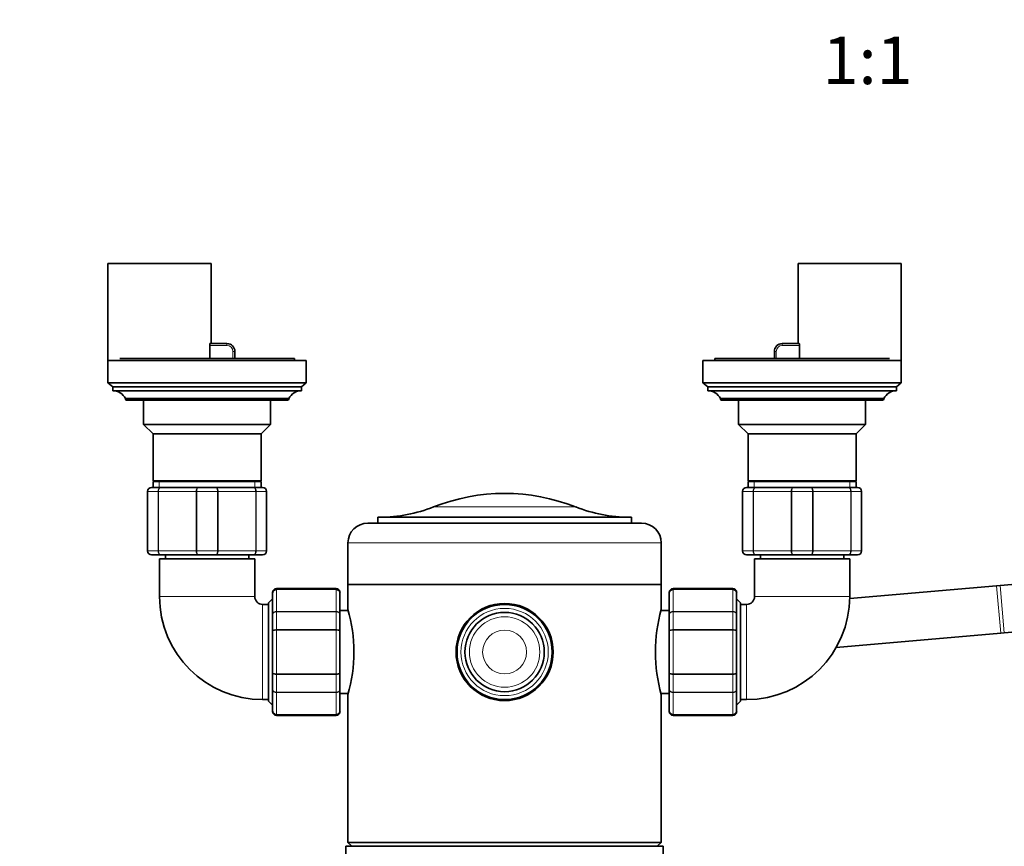
# Model space of a CAD drawing. Units: millimetres. Extents: x 0 to 1478, y 0 to 1758.
# Drawn here: x 514 to 762, y 593 to 801 of the extents above; entities that cross this region are included whole.
import ezdxf
from ezdxf import colors
from ezdxf.entities.mleader import LeaderData, LeaderLine
from ezdxf.enums import TextEntityAlignment as Align
from ezdxf.math import Vec2, Vec3

# ---------------------------------------------------------------- set-up
doc = ezdxf.new("R2010")
doc.units = ezdxf.units.MM
doc.layers.add('DV3_Défaut', color=7, linetype='Continuous')
doc.layers.add('Défaut', color=7, linetype='Continuous')
doc.styles.add('SEACAD_ArialB', font='arialbd.ttf')

# ---------------------------------------------------------------- blocks, each defined once
blk = doc.blocks.new('_DOT')
at = {"color": 0}
blk.add_line((0, 0), (-1, 0), dxfattribs=at)
at = {"color": 0, "const_width": 0.333}
blk.add_lwpolyline([(-0.1665, 0, 1), (0.1665, 0, 1)], format="xyb", close=True, dxfattribs=at)
blk = doc.blocks.new('SE2')
at = {"layer": 'DV3_Défaut', "color": 7, "linetype": 'Continuous', "lineweight": 35}
for p, q in [((536.05, 739.94), (562.05, 739.94)), ((536.05, 739.94), (536.05, 714.94)), ((562.05, 719.74), (562.05, 739.94)), ((710.05, 739.94), (736.05, 739.94)), ((710.05, 739.94), (710.05, 719.74)), ((736.05, 714.94), (736.05, 739.94)), ((561.7, 715.94), (561.7, 719.24)), ((561.81, 719.74), (566.05, 719.74)), ((568.05, 717.74), (568.05, 715.94)), ((704.05, 715.94), (704.05, 717.74)), ((706.05, 719.74), (710.3, 719.74)), ((710.4, 715.94), (710.4, 719.24)), ((586.05, 715.44), (536.05, 715.44)), ((536.05, 715.44), (536.05, 709.84)), ((583.05, 715.94), (539.05, 715.94)), ((583.05, 715.44), (583.05, 715.94)), ((586.05, 709.84), (586.05, 715.44)), ((736.05, 715.44), (686.05, 715.44)), ((686.05, 715.44), (686.05, 709.84)), ((733.05, 715.94), (689.05, 715.94)), ((689.05, 715.94), (689.05, 715.44)), ((736.05, 709.84), (736.05, 715.44)), ((586.05, 709.84), (536.05, 709.84)), ((536.05, 709.84), (537.25, 708.84)), ((584.85, 708.84), (537.25, 708.84)), ((537.25, 708.84), (537.25, 707.84)), ((584.85, 707.84), (537.25, 707.84)), ((584.85, 708.84), (586.05, 709.84)), ((584.85, 707.84), (584.85, 708.84)), ((736.05, 709.84), (686.05, 709.84)), ((686.05, 709.84), (687.25, 708.84)), ((734.85, 708.84), (687.25, 708.84)), ((687.25, 708.84), (687.25, 707.84)), ((734.85, 707.84), (687.25, 707.84)), ((734.85, 708.84), (736.05, 709.84)), ((734.85, 707.84), (734.85, 708.84)), ((581.65, 705.84), (540.45, 705.84)), ((540.45, 705.84), (540.45, 705.74)), ((581.35, 705.44), (540.75, 705.44)), ((545.05, 705.44), (545.05, 699.34)), ((577.05, 699.34), (577.05, 705.44)), ((581.65, 705.74), (581.65, 705.84)), ((731.65, 705.84), (690.45, 705.84)), ((690.45, 705.84), (690.45, 705.74)), ((731.35, 705.44), (690.75, 705.44)), ((695.05, 705.44), (695.05, 699.34)), ((727.05, 699.34), (727.05, 705.44)), ((731.65, 705.74), (731.65, 705.84)), ((577.05, 699.34), (545.05, 699.34)), ((545.05, 699.34), (547.45, 696.94)), ((574.65, 696.94), (577.05, 699.34)), ((727.05, 699.34), (695.05, 699.34)), ((695.05, 699.34), (697.45, 696.94)), ((724.65, 696.94), (727.05, 699.34)), ((574.65, 696.94), (547.45, 696.94)), ((547.45, 696.94), (547.45, 685.12)), ((574.65, 685.12), (574.65, 696.94)), ((724.65, 696.94), (697.45, 696.94)), ((697.45, 696.94), (697.45, 685.12)), ((724.65, 685.12), (724.65, 696.94)), ((574.65, 685.12), (547.45, 685.12)), ((547.45, 685.12), (547.95, 684.94)), ((574.15, 684.94), (574.65, 685.12)), ((724.65, 685.12), (697.45, 685.12)), ((697.45, 685.12), (697.95, 684.94)), ((724.15, 684.94), (724.65, 685.12)), ((547.05, 683.44), (549.39, 683.44)), ((547.45, 684.94), (574.65, 684.94)), ((547.45, 684.94), (547.45, 683.44)), ((549.39, 683.44), (558.72, 683.44)), ((558.72, 683.44), (563.39, 683.44)), ((563.39, 683.44), (572.72, 683.44)), ((572.72, 683.44), (575.05, 683.44)), ((574.65, 683.44), (574.65, 684.94)), ((697.05, 683.44), (699.39, 683.44)), ((697.45, 684.94), (724.65, 684.94)), ((697.45, 684.94), (697.45, 683.44)), ((699.39, 683.44), (708.72, 683.44)), ((708.72, 683.44), (713.39, 683.44)), ((713.39, 683.44), (722.72, 683.44)), ((722.72, 683.44), (725.05, 683.44)), ((724.65, 683.44), (724.65, 684.94)), ((546.05, 667.44), (546.05, 682.44)), ((576.05, 682.44), (576.05, 667.44)), ((696.05, 667.44), (696.05, 682.44)), ((726.05, 682.44), (726.05, 667.44)), ((604.05, 675.94), (668.05, 675.94)), ((604.05, 675.94), (604.05, 674.44)), ((668.05, 674.44), (668.05, 675.94)), ((670.55, 674.44), (601.55, 674.44)), ((596.55, 669.44), (596.55, 658.94)), ((675.55, 658.94), (675.55, 669.44)), ((868.3, 667.93), (761, 658.7)), ((549.39, 666.44), (547.05, 666.44)), ((573.05, 665.44), (549.05, 665.44)), ((549.05, 665.44), (549.05, 655.94)), ((558.72, 666.44), (549.39, 666.44)), ((550.55, 666.44), (550.55, 665.44)), ((563.39, 666.44), (558.72, 666.44)), ((572.72, 666.44), (563.39, 666.44)), ((571.55, 665.44), (571.55, 666.44)), ((575.05, 666.44), (572.72, 666.44)), ((573.05, 655.94), (573.05, 665.44)), ((699.39, 666.44), (697.05, 666.44)), ((723.05, 665.44), (699.05, 665.44)), ((699.05, 665.44), (699.05, 655.94)), ((708.72, 666.44), (699.39, 666.44)), ((700.55, 666.44), (700.55, 665.44)), ((713.39, 666.44), (708.72, 666.44)), ((722.72, 666.44), (713.39, 666.44)), ((721.55, 665.44), (721.55, 666.44)), ((725.05, 666.44), (722.72, 666.44)), ((723.05, 655.94), (723.05, 665.44)), ((593.55, 657.94), (578.55, 657.94)), ((596.55, 658.94), (675.55, 658.94)), ((596.55, 658.94), (675.55, 658.94)), ((596.55, 658.94), (596.55, 652.69)), ((675.55, 652.67), (675.55, 658.94)), ((693.55, 657.94), (678.55, 657.94)), ((760.08, 658.63), (723.05, 655.44)), ((761, 658.7), (760.08, 658.63)), ((577.55, 655.34), (576.55, 654.34)), ((577.55, 656.76), (577.55, 656.94)), ((577.55, 651.37), (577.55, 656.76)), ((594.55, 656.76), (594.55, 656.94)), ((594.55, 656.76), (594.55, 651.37)), ((677.55, 656.76), (677.55, 656.94)), ((677.55, 651.37), (677.55, 656.76)), ((694.55, 656.76), (694.55, 656.94)), ((694.55, 656.76), (694.55, 651.37)), ((695.55, 654.34), (694.55, 655.34)), ((576.55, 653.94), (575.05, 653.94)), ((576.55, 654.34), (576.55, 629.54)), ((695.55, 629.54), (695.55, 654.34)), ((697.05, 653.94), (695.55, 653.94)), ((762.03, 646.75), (852.12, 654.49)), ((577.55, 647.33), (577.55, 651.37)), ((596.62, 652.44), (594.55, 652.44)), ((594.55, 651.37), (594.55, 647.33)), ((677.55, 652.44), (675.49, 652.44)), ((677.55, 647.33), (677.55, 651.37)), ((694.55, 651.37), (694.55, 647.33)), ((577.55, 636.56), (577.55, 647.33)), ((594.55, 647.33), (594.55, 636.56)), ((677.55, 636.56), (677.55, 647.33)), ((694.55, 647.33), (694.55, 636.56)), ((719.66, 643.11), (761.11, 646.67)), ((761.11, 646.67), (762.03, 646.75)), ((577.55, 632.51), (577.55, 636.56)), ((594.55, 636.56), (594.55, 632.51)), ((677.55, 632.51), (677.55, 636.56)), ((694.55, 636.56), (694.55, 632.51)), ((577.55, 627.12), (577.55, 632.51)), ((594.55, 632.51), (594.55, 627.12)), ((594.55, 631.44), (596.62, 631.44)), ((596.55, 631.21), (596.55, 593.94)), ((675.49, 631.44), (677.55, 631.44)), ((675.55, 593.94), (675.55, 631.19)), ((677.55, 627.12), (677.55, 632.51)), ((694.55, 632.51), (694.55, 627.12)), ((575.05, 629.94), (576.55, 629.94)), ((576.55, 629.54), (577.55, 628.54)), ((694.55, 628.54), (695.55, 629.54)), ((695.55, 629.94), (697.05, 629.94)), ((577.55, 627.12), (577.55, 626.94)), ((578.55, 625.94), (593.55, 625.94)), ((594.55, 626.94), (594.55, 627.12)), ((677.55, 627.12), (677.55, 626.94)), ((678.55, 625.94), (693.55, 625.94)), ((694.55, 627.12), (694.55, 626.94)), ((675.55, 593.94), (596.55, 593.94)), ((596.55, 593.94), (597.55, 592.94)), ((674.55, 592.94), (675.55, 593.94)), ((676.05, 592.94), (596.05, 592.94)), ((596.05, 592.94), (596.05, 589.44)), ((676.05, 589.44), (676.05, 592.94))]:
    blk.add_line(p, q, dxfattribs=at)
at = {"layer": 'DV3_Défaut', "color": 7, "linetype": 'Continuous', "lineweight": 18}
for p, q in [((566.05, 719.24), (561.7, 719.24)), ((566.05, 719.24), (566.05, 719.74)), ((567.55, 715.94), (567.55, 717.74)), ((567.55, 717.74), (568.05, 717.74)), ((704.55, 717.74), (704.05, 717.74)), ((704.55, 717.74), (704.55, 715.94)), ((706.05, 719.24), (706.05, 719.74)), ((710.4, 719.24), (706.05, 719.24)), ((581.65, 705.74), (540.45, 705.74)), ((731.65, 705.74), (690.45, 705.74)), ((548.99, 684.94), (548.99, 683.44)), ((573.11, 684.94), (573.11, 683.44)), ((698.99, 684.94), (698.99, 683.44)), ((723.11, 684.94), (723.11, 683.44)), ((546.09, 682.44), (546.05, 682.44)), ((548.67, 682.44), (546.09, 682.44)), ((546.09, 682.44), (546.09, 667.44)), ((548.67, 667.44), (548.67, 682.44)), ((548.81, 682.44), (548.67, 682.44)), ((558.3, 682.44), (548.81, 682.44)), ((548.81, 682.44), (548.81, 667.44)), ((558.3, 667.44), (558.3, 682.44)), ((558.47, 682.44), (558.3, 682.44)), ((558.47, 682.44), (558.47, 667.44)), ((563.64, 682.44), (558.47, 682.44)), ((563.64, 667.44), (563.64, 682.44)), ((563.81, 682.44), (563.64, 682.44)), ((563.81, 682.44), (563.81, 667.44)), ((573.3, 682.44), (563.81, 682.44)), ((573.3, 667.44), (573.3, 682.44)), ((573.43, 682.44), (573.3, 682.44)), ((573.43, 682.44), (573.43, 667.44)), ((576.02, 682.44), (573.43, 682.44)), ((576.02, 667.44), (576.02, 682.44)), ((576.02, 682.44), (576.05, 682.44)), ((696.09, 682.44), (696.05, 682.44)), ((696.09, 682.44), (696.09, 667.44)), ((698.67, 682.44), (696.09, 682.44)), ((698.67, 667.44), (698.67, 682.44)), ((698.81, 682.44), (698.67, 682.44)), ((698.81, 682.44), (698.81, 667.44)), ((708.3, 682.44), (698.81, 682.44)), ((708.3, 667.44), (708.3, 682.44)), ((708.47, 682.44), (708.3, 682.44)), ((713.64, 682.44), (708.47, 682.44)), ((708.47, 682.44), (708.47, 667.44)), ((713.64, 667.44), (713.64, 682.44)), ((713.64, 682.44), (713.81, 682.44)), ((713.81, 682.44), (713.81, 667.44)), ((723.3, 682.44), (713.81, 682.44)), ((723.3, 667.44), (723.3, 682.44)), ((723.43, 682.44), (723.3, 682.44)), ((726.02, 682.44), (723.43, 682.44)), ((723.43, 682.44), (723.43, 667.44)), ((726.02, 667.44), (726.02, 682.44)), ((726.05, 682.44), (726.02, 682.44)), ((618.14, 678.53), (653.96, 678.53)), ((596.55, 669.44), (675.55, 669.44)), ((546.09, 667.44), (546.05, 667.44)), ((546.09, 667.44), (548.67, 667.44)), ((548.81, 667.44), (548.67, 667.44)), ((548.81, 667.44), (558.3, 667.44)), ((558.47, 667.44), (558.3, 667.44)), ((558.47, 667.44), (563.64, 667.44)), ((563.81, 667.44), (563.64, 667.44)), ((563.81, 667.44), (573.3, 667.44)), ((573.43, 667.44), (573.3, 667.44)), ((573.43, 667.44), (576.02, 667.44)), ((576.02, 667.44), (576.05, 667.44)), ((696.09, 667.44), (696.05, 667.44)), ((696.09, 667.44), (698.67, 667.44)), ((698.81, 667.44), (698.67, 667.44)), ((698.81, 667.44), (708.3, 667.44)), ((708.47, 667.44), (708.3, 667.44)), ((708.47, 667.44), (713.64, 667.44)), ((713.64, 667.44), (713.81, 667.44)), ((713.81, 667.44), (723.3, 667.44)), ((723.43, 667.44), (723.3, 667.44)), ((723.43, 667.44), (726.02, 667.44)), ((726.05, 667.44), (726.02, 667.44)), ((578.55, 657.73), (578.55, 657.94)), ((593.55, 657.73), (593.55, 657.94)), ((678.55, 657.73), (678.55, 657.94)), ((693.55, 657.73), (693.55, 657.94)), ((760.08, 658.63), (761.11, 646.67)), ((761, 658.7), (762.03, 646.75)), ((573.05, 655.94), (549.05, 655.94)), ((578.55, 657.73), (593.55, 657.73)), ((578.55, 657.73), (578.55, 657.67)), ((578.55, 657.67), (578.55, 652.19)), ((593.55, 657.67), (578.55, 657.67)), ((593.55, 657.73), (593.55, 657.67)), ((593.55, 652.19), (593.55, 657.67)), ((678.55, 657.73), (693.55, 657.73)), ((678.55, 657.67), (678.55, 657.73)), ((678.55, 657.67), (678.55, 652.19)), ((693.55, 657.67), (678.55, 657.67)), ((693.55, 657.67), (693.55, 657.73)), ((693.55, 652.19), (693.55, 657.67)), ((723.05, 655.94), (699.05, 655.94)), ((575.05, 653.94), (575.05, 629.94)), ((697.05, 629.94), (697.05, 653.94)), ((578.55, 652.19), (593.55, 652.19)), ((578.55, 652.19), (578.55, 652.08)), ((578.55, 652.08), (578.55, 647.6)), ((593.55, 652.08), (578.55, 652.08)), ((593.55, 652.19), (593.55, 652.08)), ((593.55, 647.6), (593.55, 652.08)), ((678.55, 652.19), (693.55, 652.19)), ((678.55, 652.08), (678.55, 652.19)), ((678.55, 652.08), (678.55, 647.6)), ((693.55, 652.08), (678.55, 652.08)), ((693.55, 652.08), (693.55, 652.19)), ((693.55, 647.6), (693.55, 652.08)), ((578.55, 647.6), (593.55, 647.6)), ((578.55, 647.6), (578.55, 647.42)), ((578.55, 647.42), (578.55, 636.46)), ((593.55, 647.42), (578.55, 647.42)), ((593.55, 647.6), (593.55, 647.42)), ((593.55, 636.46), (593.55, 647.42)), ((678.55, 647.6), (693.55, 647.6)), ((678.55, 647.6), (678.55, 647.42)), ((678.55, 647.42), (678.55, 636.46)), ((693.55, 647.42), (678.55, 647.42)), ((693.55, 647.6), (693.55, 647.42)), ((693.55, 636.46), (693.55, 647.42)), ((578.55, 636.46), (593.55, 636.46)), ((578.55, 636.46), (578.55, 636.29)), ((578.55, 636.29), (578.55, 631.81)), ((593.55, 636.29), (578.55, 636.29)), ((593.55, 636.46), (593.55, 636.29)), ((593.55, 631.81), (593.55, 636.29)), ((678.55, 636.46), (693.55, 636.46)), ((678.55, 636.29), (678.55, 636.46)), ((678.55, 636.29), (678.55, 631.81)), ((693.55, 636.29), (678.55, 636.29)), ((693.55, 636.29), (693.55, 636.46)), ((693.55, 631.81), (693.55, 636.29)), ((578.55, 631.81), (593.55, 631.81)), ((578.55, 631.81), (578.55, 631.69)), ((578.55, 631.69), (578.55, 626.21)), ((593.55, 631.69), (578.55, 631.69)), ((593.55, 631.81), (593.55, 631.69)), ((593.55, 626.21), (593.55, 631.69)), ((678.55, 631.81), (693.55, 631.81)), ((678.55, 631.69), (678.55, 631.81)), ((678.55, 631.69), (678.55, 626.21)), ((693.55, 631.69), (678.55, 631.69)), ((693.55, 631.69), (693.55, 631.81)), ((693.55, 626.21), (693.55, 631.69)), ((578.55, 626.21), (593.55, 626.21)), ((578.55, 626.15), (578.55, 626.21)), ((578.55, 626.15), (578.55, 625.94)), ((593.55, 626.15), (578.55, 626.15)), ((593.55, 626.15), (593.55, 626.21)), ((593.55, 626.15), (593.55, 625.94)), ((678.55, 626.21), (693.55, 626.21)), ((678.55, 626.15), (678.55, 626.21)), ((678.55, 626.15), (678.55, 625.94)), ((693.55, 626.15), (678.55, 626.15)), ((693.55, 626.15), (693.55, 626.21)), ((693.55, 626.15), (693.55, 625.94))]:
    blk.add_line(p, q, dxfattribs=at)
at = {"layer": 'DV3_Défaut', "color": 7, "linetype": 'Continuous', "lineweight": 35}
for radius in [12.25, 12, 10]:
    blk.add_circle((636.05, 641.94), radius, dxfattribs=at)
at = {"layer": 'DV3_Défaut', "color": 7, "linetype": 'Continuous', "lineweight": 18}
for radius in [11, 8.88, 5.54]:
    blk.add_circle((636.05, 641.94), radius, dxfattribs=at)
at = {"layer": 'DV3_Défaut', "color": 7, "linetype": 'Continuous', "lineweight": 35}
for centre, radius, start, end in [((566.05, 717.74), 2, 0, 90), ((706.05, 717.74), 2, 90, 180), ((537.25, 704.28), 3.56, 25.9892, 90), ((584.85, 704.28), 3.56, 90, 154.0108), ((687.25, 704.28), 3.56, 25.9892, 90), ((734.85, 704.28), 3.56, 90, 154.0108), ((540.75, 705.74), 0.3, 180, 270), ((581.35, 705.74), 0.3, 270, 0), ((690.75, 705.74), 0.3, 180, 270), ((731.35, 705.74), 0.3, 270, 0), ((547.05, 682.44), 1, 90, 180), ((575.05, 682.44), 1, 0, 90), ((697.05, 682.44), 1, 90, 180), ((725.05, 682.44), 1, 0, 90), ((636.05, 633.25), 48.69, 68.4197, 111.5803), ((604.57, 712.85), 36.91, 270, 291.5803), ((667.54, 712.85), 36.91, 248.4197, 270), ((601.55, 669.44), 5, 90, 180), ((670.55, 669.44), 5, 0, 90), ((547.05, 667.44), 1, 180, 270), ((575.05, 667.44), 1, 270, 0), ((697.05, 667.44), 1, 180, 270), ((725.05, 667.44), 1, 270, 0), ((578.55, 656.94), 1, 90, 180), ((593.55, 656.94), 1, 0, 90), ((678.55, 656.94), 1, 90, 180), ((693.55, 656.94), 1, 0, 90), ((575.05, 655.94), 26, 180, 270), ((575.05, 655.94), 2, 180, 270), ((578.54, 656.74), 0.986, 89.1951, 179.2051), ((593.57, 656.74), 0.986, 0.7949, 90.8049), ((678.54, 656.74), 0.986, 89.1951, 179.2051), ((693.57, 656.74), 0.986, 0.7949, 90.8049), ((697.05, 655.94), 2, 270, 0), ((697.05, 655.94), 26, 270, 360), ((558.51, 641.94), 39.53, 344.2198, 15.7802), ((713.59, 641.94), 39.53, 164.2198, 195.7802), ((578.54, 627.14), 0.986, 180.7949, 270.8049), ((578.55, 626.94), 1, 180, 270), ((593.57, 627.14), 0.986, 269.1951, 359.2051), ((593.55, 626.94), 1, 270, 0), ((678.54, 627.14), 0.986, 180.7949, 270.8049), ((678.55, 626.94), 1, 180, 270), ((693.57, 627.14), 0.986, 269.1951, 359.2051), ((693.55, 626.94), 1, 270, 0)]:
    blk.add_arc(centre, radius, start, end, dxfattribs=at)
at = {"layer": 'DV3_Défaut', "color": 7, "linetype": 'Continuous', "lineweight": 18}
for centre, radius, start, end in [((566.05, 717.74), 1.5, 0, 90), ((706.05, 717.74), 1.5, 90, 180), ((547.07, 682.46), 0.985, 90.9738, 180.9046), ((575.04, 682.46), 0.985, 359.0954, 89.0262), ((697.07, 682.46), 0.985, 90.9738, 180.9046), ((725.04, 682.46), 0.985, 359.0954, 89.0262), ((547.07, 667.43), 0.985, 179.0954, 269.0262), ((575.04, 667.43), 0.985, 270.9738, 0.9046), ((697.07, 667.43), 0.985, 179.0954, 269.0262), ((725.04, 667.43), 0.985, 270.9738, 0.9046), ((578.51, 656.71), 0.959, 87.4794, 177.2537), ((593.59, 656.71), 0.959, 2.7463, 92.5206), ((678.51, 656.71), 0.959, 87.4794, 177.2537), ((693.59, 656.71), 0.959, 2.7463, 92.5206), ((578.51, 627.17), 0.959, 182.7463, 272.5206), ((593.59, 627.17), 0.959, 267.4794, 357.2537), ((678.51, 627.17), 0.959, 182.7463, 272.5206), ((693.59, 627.17), 0.959, 267.4794, 357.2537)]:
    blk.add_arc(centre, radius, start, end, dxfattribs=at)
at = {"layer": 'DV3_Défaut', "color": 7, "linetype": 'Continuous', "lineweight": 35}
for points in [[(561.7, 719.24), (561.7, 719.38), (561.72, 719.51), (561.76, 719.69), (561.78, 719.74), (561.81, 719.74)], [(710.3, 719.74), (710.32, 719.74), (710.35, 719.69), (710.39, 719.51), (710.4, 719.38), (710.4, 719.24)]]:
    blk.add_open_spline(points, degree=3, knots=[0, 0, 0, 0, 0.5, 0.5, 1, 1, 1, 1], dxfattribs=at)
at = {"layer": 'DV3_Défaut', "color": 7, "linetype": 'Continuous', "lineweight": 18}
for points in [[(548.67, 682.44), (548.67, 682.57), (548.69, 682.7), (548.76, 682.95), (548.82, 683.06), (548.95, 683.24), (549.03, 683.32), (549.2, 683.42), (549.3, 683.44), (549.39, 683.44)], [(549.39, 683.44), (549.31, 683.44), (549.24, 683.42), (549.1, 683.32), (549.03, 683.24), (548.93, 683.06), (548.88, 682.95), (548.82, 682.7), (548.81, 682.57), (548.81, 682.44)], [(558.3, 682.44), (558.3, 682.57), (558.31, 682.7), (558.35, 682.95), (558.38, 683.06), (558.46, 683.24), (558.51, 683.32), (558.61, 683.42), (558.66, 683.44), (558.72, 683.44)], [(558.72, 683.44), (558.68, 683.44), (558.65, 683.42), (558.59, 683.32), (558.56, 683.24), (558.52, 683.06), (558.5, 682.95), (558.47, 682.7), (558.47, 682.57), (558.47, 682.44)], [(563.64, 682.44), (563.64, 682.57), (563.63, 682.7), (563.61, 682.95), (563.59, 683.06), (563.54, 683.24), (563.51, 683.32), (563.45, 683.42), (563.42, 683.44), (563.39, 683.44)], [(563.39, 683.44), (563.44, 683.44), (563.5, 683.42), (563.6, 683.32), (563.65, 683.24), (563.72, 683.06), (563.76, 682.95), (563.8, 682.7), (563.81, 682.57), (563.81, 682.44)], [(573.3, 682.44), (573.3, 682.57), (573.28, 682.7), (573.22, 682.95), (573.18, 683.06), (573.07, 683.24), (573.01, 683.32), (572.87, 683.42), (572.79, 683.44), (572.72, 683.44)], [(572.72, 683.44), (572.81, 683.44), (572.91, 683.42), (573.08, 683.32), (573.16, 683.24), (573.29, 683.06), (573.34, 682.95), (573.41, 682.7), (573.43, 682.57), (573.43, 682.44)], [(698.67, 682.44), (698.67, 682.57), (698.69, 682.7), (698.76, 682.95), (698.82, 683.06), (698.95, 683.24), (699.03, 683.32), (699.2, 683.42), (699.3, 683.44), (699.39, 683.44)], [(699.39, 683.44), (699.31, 683.44), (699.24, 683.42), (699.1, 683.32), (699.03, 683.24), (698.93, 683.06), (698.88, 682.95), (698.82, 682.7), (698.81, 682.57), (698.81, 682.44)], [(708.3, 682.44), (708.3, 682.57), (708.31, 682.7), (708.35, 682.95), (708.38, 683.06), (708.46, 683.24), (708.51, 683.32), (708.61, 683.42), (708.66, 683.44), (708.72, 683.44)], [(708.72, 683.44), (708.68, 683.44), (708.65, 683.42), (708.59, 683.32), (708.56, 683.24), (708.52, 683.06), (708.5, 682.95), (708.47, 682.7), (708.47, 682.57), (708.47, 682.44)], [(713.39, 683.44), (713.44, 683.44), (713.5, 683.42), (713.6, 683.32), (713.65, 683.24), (713.72, 683.06), (713.76, 682.95), (713.8, 682.7), (713.81, 682.57), (713.81, 682.44)], [(713.64, 682.44), (713.64, 682.57), (713.63, 682.7), (713.61, 682.95), (713.59, 683.06), (713.54, 683.24), (713.51, 683.32), (713.45, 683.42), (713.42, 683.44), (713.39, 683.44)], [(722.72, 683.44), (722.81, 683.44), (722.91, 683.42), (723.08, 683.32), (723.16, 683.24), (723.29, 683.06), (723.34, 682.95), (723.41, 682.7), (723.43, 682.57), (723.43, 682.44)], [(723.3, 682.44), (723.3, 682.57), (723.28, 682.7), (723.22, 682.95), (723.18, 683.06), (723.07, 683.24), (723.01, 683.32), (722.87, 683.42), (722.79, 683.44), (722.72, 683.44)], [(549.39, 666.44), (549.3, 666.44), (549.2, 666.47), (549.03, 666.57), (548.95, 666.64), (548.82, 666.83), (548.76, 666.94), (548.69, 667.18), (548.67, 667.31), (548.67, 667.44)], [(548.81, 667.44), (548.81, 667.31), (548.82, 667.18), (548.88, 666.94), (548.93, 666.83), (549.03, 666.64), (549.1, 666.57), (549.24, 666.47), (549.31, 666.44), (549.39, 666.44)], [(558.72, 666.44), (558.66, 666.44), (558.61, 666.47), (558.51, 666.57), (558.46, 666.64), (558.38, 666.83), (558.35, 666.94), (558.31, 667.18), (558.3, 667.31), (558.3, 667.44)], [(558.47, 667.44), (558.47, 667.31), (558.47, 667.18), (558.5, 666.94), (558.52, 666.83), (558.56, 666.64), (558.59, 666.57), (558.65, 666.47), (558.68, 666.44), (558.72, 666.44)], [(563.39, 666.44), (563.42, 666.44), (563.45, 666.47), (563.51, 666.57), (563.54, 666.64), (563.59, 666.83), (563.61, 666.94), (563.63, 667.18), (563.64, 667.31), (563.64, 667.44)], [(563.81, 667.44), (563.81, 667.31), (563.8, 667.18), (563.76, 666.94), (563.72, 666.83), (563.65, 666.64), (563.6, 666.57), (563.5, 666.47), (563.44, 666.44), (563.39, 666.44)], [(572.72, 666.44), (572.79, 666.44), (572.87, 666.47), (573.01, 666.57), (573.07, 666.64), (573.18, 666.83), (573.22, 666.94), (573.28, 667.18), (573.3, 667.31), (573.3, 667.44)], [(573.43, 667.44), (573.43, 667.31), (573.41, 667.18), (573.34, 666.94), (573.29, 666.83), (573.16, 666.64), (573.08, 666.57), (572.91, 666.47), (572.81, 666.44), (572.72, 666.44)], [(699.39, 666.44), (699.3, 666.44), (699.2, 666.47), (699.03, 666.57), (698.95, 666.64), (698.82, 666.83), (698.76, 666.94), (698.69, 667.18), (698.67, 667.31), (698.67, 667.44)], [(698.81, 667.44), (698.81, 667.31), (698.82, 667.18), (698.88, 666.94), (698.93, 666.83), (699.03, 666.64), (699.1, 666.57), (699.24, 666.47), (699.31, 666.44), (699.39, 666.44)], [(708.72, 666.44), (708.66, 666.44), (708.61, 666.47), (708.51, 666.57), (708.46, 666.64), (708.38, 666.83), (708.35, 666.94), (708.31, 667.18), (708.3, 667.31), (708.3, 667.44)], [(708.47, 667.44), (708.47, 667.31), (708.47, 667.18), (708.5, 666.94), (708.52, 666.83), (708.56, 666.64), (708.59, 666.57), (708.65, 666.47), (708.68, 666.44), (708.72, 666.44)], [(713.81, 667.44), (713.81, 667.31), (713.8, 667.18), (713.76, 666.94), (713.72, 666.83), (713.65, 666.64), (713.6, 666.57), (713.5, 666.47), (713.44, 666.44), (713.39, 666.44)], [(713.39, 666.44), (713.42, 666.44), (713.45, 666.47), (713.51, 666.57), (713.54, 666.64), (713.59, 666.83), (713.61, 666.94), (713.63, 667.18), (713.64, 667.31), (713.64, 667.44)], [(723.43, 667.44), (723.43, 667.31), (723.41, 667.18), (723.34, 666.94), (723.29, 666.83), (723.16, 666.64), (723.08, 666.57), (722.91, 666.47), (722.81, 666.44), (722.72, 666.44)], [(722.72, 666.44), (722.79, 666.44), (722.87, 666.47), (723.01, 666.57), (723.07, 666.64), (723.18, 666.83), (723.22, 666.94), (723.28, 667.18), (723.3, 667.31), (723.3, 667.44)], [(577.55, 651.37), (577.55, 651.48), (577.58, 651.59), (577.68, 651.79), (577.75, 651.88), (577.94, 652.03), (578.05, 652.09), (578.29, 652.17), (578.42, 652.19), (578.55, 652.19)], [(578.55, 652.08), (578.42, 652.08), (578.29, 652.06), (578.05, 651.99), (577.94, 651.94), (577.75, 651.81), (577.68, 651.73), (577.58, 651.56), (577.55, 651.46), (577.55, 651.37)], [(593.55, 652.19), (593.69, 652.19), (593.81, 652.17), (594.06, 652.09), (594.17, 652.03), (594.35, 651.88), (594.43, 651.79), (594.53, 651.59), (594.55, 651.48), (594.55, 651.37)], [(594.55, 651.37), (594.55, 651.46), (594.53, 651.56), (594.43, 651.73), (594.35, 651.81), (594.17, 651.94), (594.06, 651.99), (593.81, 652.06), (593.69, 652.08), (593.55, 652.08)], [(677.55, 651.37), (677.55, 651.48), (677.58, 651.59), (677.68, 651.79), (677.75, 651.88), (677.94, 652.03), (678.05, 652.09), (678.29, 652.17), (678.42, 652.19), (678.55, 652.19)], [(678.55, 652.08), (678.42, 652.08), (678.29, 652.06), (678.05, 651.99), (677.94, 651.94), (677.75, 651.81), (677.68, 651.73), (677.58, 651.56), (677.55, 651.46), (677.55, 651.37)], [(693.55, 652.19), (693.69, 652.19), (693.81, 652.17), (694.06, 652.09), (694.17, 652.03), (694.35, 651.88), (694.43, 651.79), (694.53, 651.59), (694.55, 651.48), (694.55, 651.37)], [(694.55, 651.37), (694.55, 651.46), (694.53, 651.56), (694.43, 651.73), (694.35, 651.81), (694.17, 651.94), (694.06, 651.99), (693.81, 652.06), (693.69, 652.08), (693.55, 652.08)], [(577.55, 647.33), (577.55, 647.36), (577.58, 647.4), (577.68, 647.46), (577.75, 647.49), (577.94, 647.54), (578.05, 647.56), (578.29, 647.59), (578.42, 647.6), (578.55, 647.6)], [(578.55, 647.42), (578.42, 647.42), (578.29, 647.42), (578.05, 647.41), (577.94, 647.4), (577.75, 647.38), (577.68, 647.37), (577.58, 647.35), (577.55, 647.34), (577.55, 647.33)], [(593.55, 647.6), (593.69, 647.6), (593.81, 647.59), (594.06, 647.56), (594.17, 647.54), (594.35, 647.49), (594.43, 647.46), (594.53, 647.4), (594.55, 647.36), (594.55, 647.33)], [(594.55, 647.33), (594.55, 647.34), (594.53, 647.35), (594.43, 647.37), (594.35, 647.38), (594.17, 647.4), (594.06, 647.41), (593.81, 647.42), (593.69, 647.42), (593.55, 647.42)], [(677.55, 647.33), (677.55, 647.36), (677.58, 647.4), (677.68, 647.46), (677.75, 647.49), (677.94, 647.54), (678.05, 647.56), (678.29, 647.59), (678.42, 647.6), (678.55, 647.6)], [(678.55, 647.42), (678.42, 647.42), (678.29, 647.42), (678.05, 647.41), (677.94, 647.4), (677.75, 647.38), (677.68, 647.37), (677.58, 647.35), (677.55, 647.34), (677.55, 647.33)], [(693.55, 647.6), (693.69, 647.6), (693.81, 647.59), (694.06, 647.56), (694.17, 647.54), (694.35, 647.49), (694.43, 647.46), (694.53, 647.4), (694.55, 647.36), (694.55, 647.33)], [(694.55, 647.33), (694.55, 647.34), (694.53, 647.35), (694.43, 647.37), (694.35, 647.38), (694.17, 647.4), (694.06, 647.41), (693.81, 647.42), (693.69, 647.42), (693.55, 647.42)], [(578.55, 636.29), (578.42, 636.29), (578.29, 636.29), (578.05, 636.32), (577.94, 636.34), (577.75, 636.39), (577.68, 636.42), (577.58, 636.49), (577.55, 636.52), (577.55, 636.56)], [(577.55, 636.56), (577.55, 636.54), (577.58, 636.53), (577.68, 636.51), (577.75, 636.5), (577.94, 636.48), (578.05, 636.48), (578.29, 636.47), (578.42, 636.46), (578.55, 636.46)], [(594.55, 636.56), (594.55, 636.52), (594.53, 636.49), (594.43, 636.42), (594.35, 636.39), (594.17, 636.34), (594.06, 636.32), (593.81, 636.29), (593.69, 636.29), (593.55, 636.29)], [(593.55, 636.46), (593.69, 636.46), (593.81, 636.47), (594.06, 636.48), (594.17, 636.48), (594.35, 636.5), (594.43, 636.51), (594.53, 636.53), (594.55, 636.54), (594.55, 636.56)], [(678.55, 636.29), (678.42, 636.29), (678.29, 636.29), (678.05, 636.32), (677.94, 636.34), (677.75, 636.39), (677.68, 636.42), (677.58, 636.49), (677.55, 636.52), (677.55, 636.56)], [(677.55, 636.56), (677.55, 636.54), (677.58, 636.53), (677.68, 636.51), (677.75, 636.5), (677.94, 636.48), (678.05, 636.48), (678.29, 636.47), (678.42, 636.46), (678.55, 636.46)], [(694.55, 636.56), (694.55, 636.52), (694.53, 636.49), (694.43, 636.42), (694.35, 636.39), (694.17, 636.34), (694.06, 636.32), (693.81, 636.29), (693.69, 636.29), (693.55, 636.29)], [(693.55, 636.46), (693.69, 636.46), (693.81, 636.47), (694.06, 636.48), (694.17, 636.48), (694.35, 636.5), (694.43, 636.51), (694.53, 636.53), (694.55, 636.54), (694.55, 636.56)], [(577.55, 632.51), (577.55, 632.42), (577.58, 632.33), (577.68, 632.16), (577.75, 632.08), (577.94, 631.95), (578.05, 631.9), (578.29, 631.82), (578.42, 631.81), (578.55, 631.81)], [(578.55, 631.69), (578.42, 631.69), (578.29, 631.71), (578.05, 631.79), (577.94, 631.85), (577.75, 632.01), (577.68, 632.1), (577.58, 632.29), (577.55, 632.4), (577.55, 632.51)], [(593.55, 631.81), (593.69, 631.81), (593.81, 631.82), (594.06, 631.9), (594.17, 631.95), (594.35, 632.08), (594.43, 632.16), (594.53, 632.33), (594.55, 632.42), (594.55, 632.51)], [(594.55, 632.51), (594.55, 632.4), (594.53, 632.29), (594.43, 632.1), (594.35, 632.01), (594.17, 631.85), (594.06, 631.79), (593.81, 631.71), (593.69, 631.69), (593.55, 631.69)], [(678.55, 631.69), (678.42, 631.69), (678.29, 631.71), (678.05, 631.79), (677.94, 631.85), (677.75, 632.01), (677.68, 632.1), (677.58, 632.29), (677.55, 632.4), (677.55, 632.51)], [(677.55, 632.51), (677.55, 632.42), (677.58, 632.33), (677.68, 632.16), (677.75, 632.08), (677.94, 631.95), (678.05, 631.9), (678.29, 631.82), (678.42, 631.81), (678.55, 631.81)], [(694.55, 632.51), (694.55, 632.4), (694.53, 632.29), (694.43, 632.1), (694.35, 632.01), (694.17, 631.85), (694.06, 631.79), (693.81, 631.71), (693.69, 631.69), (693.55, 631.69)], [(693.55, 631.81), (693.69, 631.81), (693.81, 631.82), (694.06, 631.9), (694.17, 631.95), (694.35, 632.08), (694.43, 632.16), (694.53, 632.33), (694.55, 632.42), (694.55, 632.51)]]:
    blk.add_open_spline(points, degree=3, knots=[0, 0, 0, 0, 0.25, 0.25, 0.5, 0.5, 0.75, 0.75, 1, 1, 1, 1], dxfattribs=at)

msp = doc.modelspace()

# ---------------------------------------------------------------- block references
at = {"layer": 'Défaut'}
msp.add_blockref('SE2', (0, 0), dxfattribs=at)

# ---------------------------------------------------------------- texts
at = {"layer": 'Défaut', "color": 7, "linetype": 'Continuous', "lineweight": 35, "style": 'SEACAD_ArialB'}
msp.add_text('1:1', height=12, dxfattribs=at).set_placement((716.19, 797.16), align=Align.TOP_LEFT)

# ---------------------------------------------------------------- leaders
at = {"layer": 'Défaut', "color": 7, "linetype": 'Continuous', "lineweight": 18}
ml = msp.add_multileader_mtext('Standard', dxfattribs=at)
ml.set_content('{\\pxsm0.9;\\fSolid Edge ISO|b1||i0||c0|p34;\\W1.;13/08/2020\\P}', color=256)
ml.set_leader_properties()
ml.set_arrow_properties(name='DOT')
ml.build(insert=Vec2(0, 0))
ml.multileader.update_dxf_attribs({"leader_type": 0, "dogleg_length": 0, "arrow_head_size": 12})
ctx = ml.context
ctx.base_point, ctx.char_height, ctx.arrow_head_size, ctx.landing_gap_size = Vec3(1390.41, 1750.71), 12, 12, 4.2
notes = []
notes.append((ctx, [(0, (0, 0, 0), (0, 0), (1, 0), 1, [])]))
ctx.mtext.insert = Vec3(1392.41, 1756.83)
for ctx, leaders in notes:
    for number, flags, end, landing, length, lines in leaders:
        leader = LeaderData()
        leader.index, (leader.has_last_leader_line, leader.has_dogleg_vector, leader.attachment_direction) = number, flags
        leader.last_leader_point, leader.dogleg_vector, leader.dogleg_length = Vec3(end), Vec3(landing), length
        for number, points, colour, breaks in lines:
            line = LeaderLine()
            line.index, line.vertices, line.color, line.breaks = number, Vec3.list(points), colors.encode_raw_color(colour), breaks
            leader.lines.append(line)
        ctx.leaders.append(leader)

doc.saveas('drawing.dxf')
